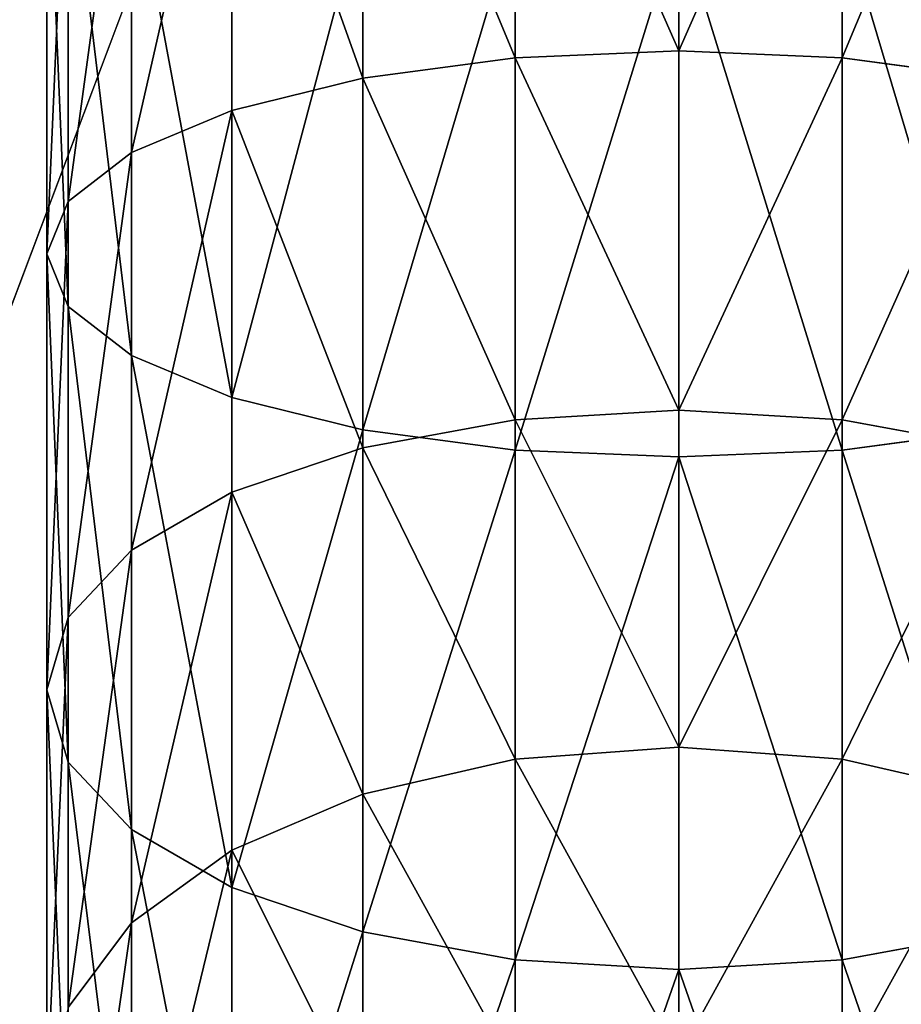
# Model space of a CAD drawing. Units: centimetres. Extents: x -391 to 389, y -337 to 342.
# Drawn here: x 175 to 178, y -177 to -174 of the extents above; entities that cross this region are included whole.
import ezdxf

# ---------------------------------------------------------------- set-up
doc = ezdxf.new("R2010")
doc.units = ezdxf.units.CM
doc.header["$LTSCALE"] = 2.54
doc.layers.get('0').update_dxf_attribs({"true_color": 0xff5454})

# ---------------------------------------------------------------- blocks, each defined once
blk = doc.blocks.new('Grupuj_13')
at = {"color": 0}
mesh = blk.add_polyface(dxfattribs=at)
corners = [(13.0002, 7.281), (13.0002, 38.619), (13.0064, 7.3749), (13.0002, 40.7515), (13.0064, 38.5251), (13.0247, 7.4671), (13.0247, 38.4329), (13.055, 7.5562), (13.055, 38.3438), (13.0966, 38.2595), (13.0966, 7.6405), (13.1488, 7.7187), (13.1488, 38.1813), (13.2108, 7.7894), (13.2108, 38.1106), (13.2815, 7.8514), (13.2815, 38.0486), (13.3597, 7.9037), (13.3597, 37.9963), (13.4441, 7.9453), (13.4441, 37.9547), (13.5331, 7.9755), (13.5331, 37.9245), (13.6254, 7.9938), (13.6254, 37.9062), (13.7192, 8), (13.7192, 37.9), (28.0305, 8), (28.0305, 37.9), (28.1179, 7.9943), (28.1179, 37.9057), (28.2038, 7.9772), (28.2038, 37.9228), (28.2868, 7.949), (28.2868, 37.951), (28.3654, 7.9103), (28.3654, 37.9897), (28.4382, 7.8616), (28.4382, 38.0384), (28.5041, 7.8038), (28.5041, 38.0962), (28.5618, 7.738), (28.5618, 38.162), (28.6105, 7.6651), (28.6105, 38.2349), (28.6493, 7.5865), (28.6493, 38.3135), (28.6774, 7.5036), (28.6774, 38.3964), (28.6945, 7.4176), (28.6945, 38.4824), (28.7002, 7.3302), (28.7002, 38.5698), (7.0489, 45.9), (13.0002, 5.1485), (13.0064, 40.8454), (13.0247, 40.9376), (13.055, 41.0267), (13.0966, 41.111), (13.1488, 41.1892), (13.2108, 41.2599), (13.2815, 41.3219), (13.3597, 41.3742), (13.4441, 41.4158), (13.5331, 41.446), (33.346, 45.9), (13.6254, 41.4644), (13.7192, 41.4705), (28.0305, 41.4705), (28.1179, 41.4648), (28.2038, 41.4477), (28.2868, 41.4195), (28.3654, 41.3808), (28.4382, 41.3321), (28.5041, 41.2743), (28.5618, 41.2085), (28.6105, 41.1356), (28.6493, 41.057), (28.6774, 40.9741), (28.6945, 40.8882), (28.7002, 40.8007), (0, 38.8511), (0.0603, 6.1288), (0, 7.0489), (0.0603, 39.7712), (0.2402, 5.2245), (0.2402, 40.6755), (0.5366, 4.3514), (0.5366, 41.5486), (0.9444, 42.3755), (0.9444, 3.5245), (1.4566, 2.7578), (1.4566, 43.1422), (2.0646, 43.8354), (2.0646, 2.0646), (2.7578, 1.4566), (2.7578, 44.4434), (3.5245, 0.9444), (3.5245, 44.9556), (4.3514, 0.5366), (4.3514, 45.3634), (5.2245, 0.2402), (5.2245, 45.6598), (6.1288, 0.0603), (6.1288, 45.8397), (7.0489, 0), (13.0064, 5.0546), (13.0247, 4.9624), (13.055, 4.8733), (13.0966, 4.789), (13.1488, 4.7108), (13.2108, 4.6401), (13.2815, 4.5781), (13.3597, 4.5258), (13.4441, 4.4842), (13.5331, 4.454), (33.346, 0), (13.6254, 4.4356), (13.7192, 4.4295), (28.0305, 4.4295), (28.1179, 4.4352), (28.2038, 4.4523), (28.2868, 4.4805), (28.3654, 4.5192), (28.4382, 4.5679), (28.5041, 4.6257), (28.5618, 4.6915), (28.6105, 4.7644), (28.6493, 4.843), (28.6774, 4.9259), (28.6945, 5.0118), (28.7002, 5.0993), (34.3449, 45.8747), (34.3449, 0.0253), (35.3413, 45.799), (35.3413, 0.101), (36.3325, 0.227), (36.3325, 45.673), (37.3161, 0.403), (37.3161, 45.497), (38.2895, 0.6284), (38.2895, 45.2716), (39.2503, 0.9028), (39.2503, 44.9972), (40.196, 1.2254), (40.196, 44.6746), (41.1242, 1.5954), (41.1242, 44.3046), (42.0325, 2.0118), (42.0325, 43.8882), (42.9186, 2.4737), (42.9186, 43.4263), (43.7802, 2.9797), (43.7802, 42.9203), (44.6151, 3.5287), (44.6151, 42.3713), (45.8115, 4.2589), (45.8115, 41.6411), (47.0747, 4.9198), (47.0747, 40.9802), (48.3978, 5.5081), (48.3978, 40.3919), (49.7738, 6.0204), (49.7738, 39.8796), (51.1953, 6.454), (51.1953, 39.446), (52.6544, 6.8066), (52.6544, 39.0934), (54.1435, 7.0762), (54.1435, 38.8238), (55.6544, 7.2614), (55.6544, 38.6386), (139.0538, 38.6386), (139.0538, 7.2614), (140.0649, 38.5723), (140.0649, 7.3277), (141.0587, 7.5254), (141.0587, 38.3746), (142.0181, 38.0489), (142.0181, 7.8511), (142.9269, 8.2992), (142.9269, 37.6008), (143.7694, 8.8622), (143.7694, 37.0378), (144.5312, 9.5303), (144.5312, 36.3697), (145.1993, 35.6079), (145.1993, 10.2921), (145.7622, 34.7655), (145.7622, 11.1345), (146.2104, 33.8567), (146.2104, 12.0433), (146.5361, 13.0028), (146.5361, 32.8972), (146.7337, 13.9966), (146.7337, 31.9034), (146.8, 15.0077), (146.8, 30.8923)]
mesh.append_faces([[corners[k] for k in face] for face in [(81, 82, 83), (196, 195, 197)]], dxfattribs={"vtx0": -1, "color": 0})
mesh.append_faces([[corners[k] for k in face] for face in [(0, 1, 2), (1, 0, 3), (2, 4, 5), (5, 6, 7), (7, 9, 10), (10, 9, 11), (11, 12, 13), (13, 14, 15), (15, 16, 17), (17, 18, 19), (19, 20, 21), (21, 22, 23), (23, 24, 25), (25, 26, 27), (27, 28, 29), (29, 30, 31), (31, 32, 33), (33, 34, 35), (35, 36, 37), (37, 38, 39), (39, 40, 41), (41, 42, 43), (43, 44, 45), (45, 46, 47), (47, 48, 49), (49, 50, 51), (3, 53, 55), (55, 53, 56), (56, 53, 57), (57, 53, 58), (58, 53, 59), (59, 53, 60), (60, 53, 61), (61, 53, 62), (62, 53, 63), (63, 53, 64), (54, 3, 0), (64, 65, 66), (66, 65, 67), (67, 65, 68), (68, 65, 69), (69, 65, 70), (70, 65, 71), (71, 65, 72), (72, 65, 73), (73, 65, 74), (74, 65, 75), (75, 65, 76), (76, 65, 77), (77, 65, 78), (78, 65, 79), (79, 65, 80), (80, 65, 52), (82, 84, 85), (85, 86, 87), (87, 89, 90), (90, 89, 91), (91, 93, 94), (94, 93, 95), (95, 96, 97), (97, 98, 99), (99, 100, 101), (101, 102, 103), (103, 104, 105), (105, 115, 116), (106, 53, 54), (116, 132, 133), (133, 134, 135), (135, 134, 136), (136, 137, 138), (138, 139, 140), (140, 141, 142), (142, 143, 144), (144, 145, 146), (146, 147, 148), (148, 149, 150), (150, 151, 152), (152, 153, 154), (154, 155, 156), (156, 157, 158), (158, 159, 160), (160, 161, 162), (162, 163, 164), (164, 165, 166), (166, 167, 168), (168, 169, 170), (170, 172, 173), (173, 174, 175), (175, 174, 176), (176, 178, 179), (179, 178, 180), (180, 181, 182), (182, 183, 184), (184, 186, 187), (187, 188, 189), (189, 190, 191), (191, 190, 192), (192, 193, 194), (194, 195, 196)]], dxfattribs={"vtx0": -1, "vtx1": -1, "color": 0})
mesh.append_faces([[corners[k] for k in face] for face in [(53, 3, 54), (105, 53, 106), (116, 51, 52), (116, 52, 65)]], dxfattribs={"vtx0": -1, "vtx1": -1, "vtx2": -1, "color": 0})
mesh.append_faces([[corners[k] for k in face] for face in [(2, 1, 4), (5, 4, 6), (7, 6, 8), (7, 8, 9), (11, 9, 12), (13, 12, 14), (15, 14, 16), (17, 16, 18), (19, 18, 20), (21, 20, 22), (23, 22, 24), (25, 24, 26), (27, 26, 28), (29, 28, 30), (31, 30, 32), (33, 32, 34), (35, 34, 36), (37, 36, 38), (39, 38, 40), (41, 40, 42), (43, 42, 44), (45, 44, 46), (47, 46, 48), (49, 48, 50), (51, 50, 52), (64, 53, 65), (82, 81, 84), (85, 84, 86), (87, 86, 88), (87, 88, 89), (91, 89, 92), (91, 92, 93), (95, 93, 96), (97, 96, 98), (99, 98, 100), (101, 100, 102), (103, 102, 104), (105, 104, 53), (105, 106, 107), (105, 107, 108), (105, 108, 109), (105, 109, 110), (105, 110, 111), (105, 111, 112), (105, 112, 113), (105, 113, 114), (105, 114, 115), (116, 115, 117), (116, 117, 118), (116, 118, 119), (116, 119, 120), (116, 120, 121), (116, 121, 122), (116, 122, 123), (116, 123, 124), (116, 124, 125), (116, 125, 126), (116, 126, 127), (116, 127, 128), (116, 128, 129), (116, 129, 130), (116, 130, 131), (116, 131, 51), (116, 65, 132), (133, 132, 134), (136, 134, 137), (138, 137, 139), (140, 139, 141), (142, 141, 143), (144, 143, 145), (146, 145, 147), (148, 147, 149), (150, 149, 151), (152, 151, 153), (154, 153, 155), (156, 155, 157), (158, 157, 159), (160, 159, 161), (162, 161, 163), (164, 163, 165), (166, 165, 167), (168, 167, 169), (170, 169, 171), (170, 171, 172), (173, 172, 174), (176, 174, 177), (176, 177, 178), (180, 178, 181), (182, 181, 183), (184, 183, 185), (184, 185, 186), (187, 186, 188), (189, 188, 190), (192, 190, 193), (194, 193, 195)]], dxfattribs={"vtx0": -1, "vtx2": -1, "color": 0})
mesh = blk.add_polyface(dxfattribs=at)
corners = [(34.3449, 45.8747, 1), (35.3413, 0.101, 1), (35.3413, 45.799, 1), (36.3325, 0.227, 1), (36.3325, 45.673, 1), (37.3161, 0.403, 1), (37.3161, 45.497, 1), (38.2895, 0.6284, 1), (38.2895, 45.2716, 1), (39.2503, 0.9028, 1), (39.2503, 44.9972, 1), (40.196, 1.2254, 1), (40.196, 44.6746, 1), (41.1242, 1.5954, 1), (41.1242, 44.3046, 1), (42.0325, 43.8882, 1), (42.0325, 2.0118, 1), (42.9186, 2.4737, 1), (42.9186, 43.4263, 1), (43.7802, 2.9797, 1), (43.7802, 42.9203, 1), (44.6151, 3.5287, 1), (44.6151, 42.3713, 1), (45.8115, 4.2589, 1), (45.8115, 41.6411, 1), (47.0747, 4.9198, 1), (47.0747, 40.9802, 1), (48.3978, 5.5081, 1), (48.3978, 40.3919, 1), (49.7738, 6.0204, 1), (49.7738, 39.8796, 1), (51.1953, 39.446, 1), (51.1953, 6.454, 1), (52.6544, 6.8066, 1), (52.6544, 39.0934, 1), (54.1435, 38.8238, 1), (54.1435, 7.0762, 1), (55.6544, 7.2614, 1), (55.6544, 38.6386, 1), (139.0538, 7.2614, 1), (136.4778, 12.4902, 1), (135.6574, 14.3658, 1), (135.628, 14.4412, 1), (135.6176, 14.5232, 1), (135.6212, 18.9597, 1), (139.0538, 38.6386, 1), (135.6187, 18.92, 1), (135.6176, 14.526, 1)]
mesh.append_faces([[corners[k] for k in face] for face in [(0, 1, 2), (2, 3, 4), (4, 5, 6), (6, 7, 8), (8, 9, 10), (10, 11, 12), (12, 13, 14), (14, 13, 15), (15, 17, 18), (18, 19, 20), (20, 21, 22), (22, 23, 24), (24, 25, 26), (26, 27, 28), (28, 29, 30), (30, 29, 31), (31, 33, 34), (34, 33, 35), (35, 37, 38), (38, 44, 45), (44, 38, 46)]], dxfattribs={"vtx0": -1, "vtx1": -1, "color": 0})
mesh.append_faces([[corners[k] for k in face] for face in [(38, 39, 40), (38, 40, 41), (46, 38, 43)]], dxfattribs={"vtx0": -1, "vtx1": -1, "vtx2": -1, "color": 0})
mesh.append_faces([[corners[k] for k in face] for face in [(2, 1, 3), (4, 3, 5), (6, 5, 7), (8, 7, 9), (10, 9, 11), (12, 11, 13), (15, 13, 16), (15, 16, 17), (18, 17, 19), (20, 19, 21), (22, 21, 23), (24, 23, 25), (26, 25, 27), (28, 27, 29), (31, 29, 32), (31, 32, 33), (35, 33, 36), (35, 36, 37), (38, 37, 39), (38, 41, 42), (38, 42, 43), (46, 43, 47)]], dxfattribs={"vtx0": -1, "vtx2": -1, "color": 0})
mesh = blk.add_polyface(dxfattribs=at)
corners = [(136.4432, 12.7079, 1), (136.44, 13.7406, 1), (136.4397, 12.6541, 1), (136.4516, 13.645, 1), (136.4612, 12.7799, 1), (136.4749, 13.5857, 1), (136.4907, 12.8359, 1), (136.5067, 13.5397, 1), (136.5333, 12.8841, 1), (136.5562, 13.4943, 1), (136.6077, 12.9351, 1), (136.6483, 13.4436, 1), (136.737, 12.9852, 1), (136.7171, 13.4192, 1), (137.452, 13.1947, 1), (135.6574, 14.3658, 1), (136.4778, 12.4902, 1), (135.7045, 14.2987, 1), (135.7655, 14.2452, 1), (136.4513, 12.5594, 1), (135.8421, 14.2057, 1), (135.9273, 14.1864, 1), (135.9604, 14.1848, 1), (136.0432, 14.195, 1), (136.1192, 14.2243, 1), (136.1868, 14.2714, 1), (136.2371, 14.3275, 1), (136.2775, 14.4026, 1), (136.298, 14.4863, 1), (136.3001, 14.5244, 1), (139.0538, 7.2614, 1), (136.5143, 12.4369, 1), (136.5585, 12.397, 1), (136.45, 13.8237, 1), (136.4402, 14.5244, 1), (136.4508, 14.4377, 1), (136.4735, 13.8869, 1), (136.4762, 14.3714, 1), (136.5077, 13.938, 1), (136.5178, 14.3124, 1), (136.5521, 13.9785, 1), (136.5566, 14.2774, 1), (136.6018, 14.0056, 1), (136.6175, 14.2428, 1), (136.6631, 14.0223, 1), (136.6903, 14.222, 1), (136.7398, 14.0246, 1), (136.7505, 14.2171, 1), (136.8539, 13.9994, 1), (137.8142, 14.2169, 1), (136.4404, 15.4058, 1)]
mesh.append_faces([[corners[k] for k in face] for face in [(13, 12, 14)]], dxfattribs={"vtx0": -1, "color": 0})
mesh.append_faces([[corners[k] for k in face] for face in [(0, 1, 2), (1, 0, 3), (3, 4, 5), (5, 6, 7), (7, 8, 9), (9, 10, 11), (11, 12, 13), (15, 16, 17), (17, 16, 18), (18, 19, 20), (20, 19, 21), (21, 19, 22), (22, 19, 23), (23, 19, 24), (24, 19, 25), (25, 2, 26), (26, 2, 27), (27, 2, 28), (28, 2, 29), (16, 30, 31), (31, 30, 32), (33, 34, 1), (34, 33, 35), (35, 36, 37), (37, 38, 39), (39, 40, 41), (41, 42, 43), (43, 44, 45), (45, 46, 47), (47, 48, 49)]], dxfattribs={"vtx0": -1, "vtx1": -1, "color": 0})
mesh.append_faces([[corners[k] for k in face] for face in [(50, 2, 1)]], dxfattribs={"vtx0": -1, "vtx1": -1, "vtx2": -1, "color": 0})
mesh.append_faces([[corners[k] for k in face] for face in [(3, 0, 4), (5, 4, 6), (7, 6, 8), (9, 8, 10), (11, 10, 12), (18, 16, 19), (25, 19, 2), (35, 33, 36), (37, 36, 38), (39, 38, 40), (41, 40, 42), (43, 42, 44), (45, 44, 46), (47, 46, 48)]], dxfattribs={"vtx0": -1, "vtx2": -1, "color": 0})
blk = doc.blocks.new('Komponent_18')
at = {"color": 0}
blk.add_blockref('Grupuj_13', (0, 0), dxfattribs=at)
blk = doc.blocks.new('R__nica_8')
at = {"color": 253, "true_color": 0xa8a8a8}
for p, q in [((110.8909, 0.5435, 53.3103), (110.9453, 1.05, 53.5134)), ((110.8909, 0.5435, 53.3103), (110.9453, 1.05, 53.5134)), ((111.8887, 1.05, 57.0343), (111.9431, 0.5435, 57.2374)), ((111.8887, 1.05, 57.0343), (111.9431, 0.5435, 57.2374)), ((112.1236, 0.5435, 52.8919), (112.204, 1.05, 53.0861)), ((112.1236, 0.5435, 52.8919), (112.204, 1.05, 53.0861)), ((113.2911, 0.5435, 52.3161), (113.3963, 1.05, 52.4982)), ((113.2911, 0.5435, 52.3161), (113.3963, 1.05, 52.4982)), ((113.599, 1.05, 56.4538), (113.6794, 0.5435, 56.648)), ((113.599, 1.05, 56.4538), (113.6794, 0.5435, 56.648)), ((110.8909, 0.5435, 53.3103), (109.6141, 0.5435, 53.5643)), ((110.8909, 0.5435, 53.3103), (109.6141, 0.5435, 53.5643)), ((111.9431, 0.5435, 57.2374), (110.1448, 0.5435, 57.5951)), ((111.9431, 0.5435, 57.2374), (110.1448, 0.5435, 57.5951)), ((110.8723, 0, 53.2411), (110.8909, 0.5435, 53.3103)), ((110.8723, 0, 53.2411), (110.8909, 0.5435, 53.3103)), ((112.1236, 0.5435, 52.8919), (110.8909, 0.5435, 53.3103)), ((112.1236, 0.5435, 52.8919), (110.8909, 0.5435, 53.3103)), ((111.9431, 0.5435, 57.2374), (111.9617, 0, 57.3067)), ((113.6794, 0.5435, 56.648), (111.9431, 0.5435, 57.2374)), ((113.6794, 0.5435, 56.648), (111.9431, 0.5435, 57.2374)), ((111.9431, 0.5435, 57.2374), (111.9617, 0, 57.3067)), ((112.0961, 0, 52.8256), (112.1236, 0.5435, 52.8919)), ((112.0961, 0, 52.8256), (112.1236, 0.5435, 52.8919)), ((113.2911, 0.5435, 52.3161), (112.1236, 0.5435, 52.8919)), ((113.2911, 0.5435, 52.3161), (112.1236, 0.5435, 52.8919)), ((113.2553, 0, 52.254), (113.2911, 0.5435, 52.3161)), ((113.2553, 0, 52.254), (113.2911, 0.5435, 52.3161)), ((114.3735, 0.5435, 51.5929), (113.2911, 0.5435, 52.3161)), ((114.3735, 0.5435, 51.5929), (113.2911, 0.5435, 52.3161)), ((115.3239, 0.5435, 55.837), (113.6794, 0.5435, 56.648)), ((113.6794, 0.5435, 56.648), (113.7069, 0, 56.7143)), ((115.3239, 0.5435, 55.837), (113.6794, 0.5435, 56.648)), ((113.6794, 0.5435, 56.648), (113.7069, 0, 56.7143)), ((110.8723, 0, 53.2411), (109.6047, 0, 53.4932)), ((110.8723, 0, 53.2411), (109.6047, 0, 53.4932)), ((111.9617, 0, 57.3067), (110.1541, 0, 57.6662)), ((111.9617, 0, 57.3067), (110.1541, 0, 57.6662)), ((110.8909, -0.5435, 53.3103), (110.8723, 0, 53.2411)), ((112.0961, 0, 52.8256), (110.8723, 0, 53.2411)), ((110.8909, -0.5435, 53.3103), (110.8723, 0, 53.2411)), ((112.0961, 0, 52.8256), (110.8723, 0, 53.2411)), ((111.9617, 0, 57.3067), (111.9431, -0.5435, 57.2374)), ((111.9617, 0, 57.3067), (111.9431, -0.5435, 57.2374)), ((113.7069, 0, 56.7143), (111.9617, 0, 57.3067)), ((113.7069, 0, 56.7143), (111.9617, 0, 57.3067)), ((113.2553, 0, 52.254), (112.0961, 0, 52.8256)), ((112.1236, -0.5435, 52.8919), (112.0961, 0, 52.8256)), ((112.1236, -0.5435, 52.8919), (112.0961, 0, 52.8256)), ((113.2553, 0, 52.254), (112.0961, 0, 52.8256)), ((114.3299, 0, 51.536), (113.2553, 0, 52.254)), ((113.2911, -0.5435, 52.3161), (113.2553, 0, 52.254)), ((114.3299, 0, 51.536), (113.2553, 0, 52.254)), ((113.2911, -0.5435, 52.3161), (113.2553, 0, 52.254)), ((113.7069, 0, 56.7143), (113.6794, -0.5435, 56.648)), ((113.7069, 0, 56.7143), (113.6794, -0.5435, 56.648)), ((115.3598, 0, 55.8991), (113.7069, 0, 56.7143)), ((115.3598, 0, 55.8991), (113.7069, 0, 56.7143)), ((110.8909, -0.5435, 53.3103), (109.6141, -0.5435, 53.5643)), ((110.8909, -0.5435, 53.3103), (109.6141, -0.5435, 53.5643)), ((111.9431, -0.5435, 57.2374), (110.1448, -0.5435, 57.5951)), ((111.9431, -0.5435, 57.2374), (110.1448, -0.5435, 57.5951)), ((110.9453, -1.05, 53.5134), (110.8909, -0.5435, 53.3103)), ((110.9453, -1.05, 53.5134), (110.8909, -0.5435, 53.3103)), ((112.1236, -0.5435, 52.8919), (110.8909, -0.5435, 53.3103)), ((112.1236, -0.5435, 52.8919), (110.8909, -0.5435, 53.3103)), ((111.9431, -0.5435, 57.2374), (111.8887, -1.05, 57.0343)), ((111.9431, -0.5435, 57.2374), (111.8887, -1.05, 57.0343)), ((113.6794, -0.5435, 56.648), (111.9431, -0.5435, 57.2374)), ((113.6794, -0.5435, 56.648), (111.9431, -0.5435, 57.2374)), ((112.204, -1.05, 53.0861), (112.1236, -0.5435, 52.8919)), ((113.2911, -0.5435, 52.3161), (112.1236, -0.5435, 52.8919)), ((112.204, -1.05, 53.0861), (112.1236, -0.5435, 52.8919)), ((113.2911, -0.5435, 52.3161), (112.1236, -0.5435, 52.8919)), ((113.3963, -1.05, 52.4982), (113.2911, -0.5435, 52.3161)), ((114.3735, -0.5435, 51.5929), (113.2911, -0.5435, 52.3161)), ((114.3735, -0.5435, 51.5929), (113.2911, -0.5435, 52.3161)), ((113.3963, -1.05, 52.4982), (113.2911, -0.5435, 52.3161)), ((113.6794, -0.5435, 56.648), (113.599, -1.05, 56.4538)), ((113.6794, -0.5435, 56.648), (113.599, -1.05, 56.4538)), ((115.3239, -0.5435, 55.837), (113.6794, -0.5435, 56.648)), ((115.3239, -0.5435, 55.837), (113.6794, -0.5435, 56.648)), ((110.9453, -1.05, 53.5134), (109.6415, -1.05, 53.7728)), ((110.9453, -1.05, 53.5134), (109.6415, -1.05, 53.7728)), ((111.8887, -1.05, 57.0343), (110.1173, -1.05, 57.3867)), ((111.8887, -1.05, 57.0343), (110.1173, -1.05, 57.3867)), ((111.0318, -1.4849, 53.8365), (110.9453, -1.05, 53.5134)), ((111.0318, -1.4849, 53.8365), (110.9453, -1.05, 53.5134)), ((112.204, -1.05, 53.0861), (110.9453, -1.05, 53.5134)), ((112.204, -1.05, 53.0861), (110.9453, -1.05, 53.5134)), ((111.8887, -1.05, 57.0343), (111.8022, -1.4849, 56.7113)), ((111.8887, -1.05, 57.0343), (111.8022, -1.4849, 56.7113)), ((113.599, -1.05, 56.4538), (111.8887, -1.05, 57.0343)), ((113.599, -1.05, 56.4538), (111.8887, -1.05, 57.0343)), ((113.3963, -1.05, 52.4982), (112.204, -1.05, 53.0861)), ((112.332, -1.4849, 53.3951), (112.204, -1.05, 53.0861)), ((113.3963, -1.05, 52.4982), (112.204, -1.05, 53.0861)), ((112.332, -1.4849, 53.3951), (112.204, -1.05, 53.0861)), ((114.5015, -1.05, 51.7597), (113.3963, -1.05, 52.4982)), ((113.5635, -1.4849, 52.7878), (113.3963, -1.05, 52.4982)), ((114.5015, -1.05, 51.7597), (113.3963, -1.05, 52.4982)), ((113.5635, -1.4849, 52.7878), (113.3963, -1.05, 52.4982)), ((113.599, -1.05, 56.4538), (113.471, -1.4849, 56.1448)), ((113.599, -1.05, 56.4538), (113.471, -1.4849, 56.1448)), ((115.2188, -1.05, 55.655), (113.599, -1.05, 56.4538)), ((115.2188, -1.05, 55.655), (113.599, -1.05, 56.4538)), ((111.0318, -1.4849, 53.8365), (109.6852, -1.4849, 54.1043)), ((111.0318, -1.4849, 53.8365), (109.6852, -1.4849, 54.1043)), ((111.8022, -1.4849, 56.7113), (110.0737, -1.4849, 57.0551)), ((111.8022, -1.4849, 56.7113), (110.0737, -1.4849, 57.0551)), ((111.1447, -1.8187, 54.2575), (111.0318, -1.4849, 53.8365)), ((111.1447, -1.8187, 54.2575), (111.0318, -1.4849, 53.8365)), ((112.332, -1.4849, 53.3951), (111.0318, -1.4849, 53.8365)), ((112.332, -1.4849, 53.3951), (111.0318, -1.4849, 53.8365)), ((111.8022, -1.4849, 56.7113), (111.6893, -1.8187, 56.2903)), ((111.8022, -1.4849, 56.7113), (111.6893, -1.8187, 56.2903)), ((113.471, -1.4849, 56.1448), (111.8022, -1.4849, 56.7113)), ((113.471, -1.4849, 56.1448), (111.8022, -1.4849, 56.7113)), ((113.5635, -1.4849, 52.7878), (112.332, -1.4849, 53.3951)), ((112.4988, -1.8187, 53.7978), (112.332, -1.4849, 53.3951)), ((112.4988, -1.8187, 53.7978), (112.332, -1.4849, 53.3951)), ((113.5635, -1.4849, 52.7878), (112.332, -1.4849, 53.3951)), ((113.471, -1.4849, 56.1448), (113.3042, -1.8187, 55.7421)), ((113.471, -1.4849, 56.1448), (113.3042, -1.8187, 55.7421)), ((115.0516, -1.4849, 55.3653), (113.471, -1.4849, 56.1448)), ((115.0516, -1.4849, 55.3653), (113.471, -1.4849, 56.1448)), ((114.7051, -1.4849, 52.025), (113.5635, -1.4849, 52.7878)), ((113.7814, -1.8187, 53.1653), (113.5635, -1.4849, 52.7878)), ((114.7051, -1.4849, 52.025), (113.5635, -1.4849, 52.7878)), ((113.7814, -1.8187, 53.1653), (113.5635, -1.4849, 52.7878)), ((111.1447, -1.8187, 54.2575), (109.7421, -1.8187, 54.5365)), ((111.1447, -1.8187, 54.2575), (109.7421, -1.8187, 54.5365)), ((111.6893, -1.8187, 56.2903), (110.0168, -1.8187, 56.623)), ((111.6893, -1.8187, 56.2903), (110.0168, -1.8187, 56.623)), ((111.276, -2.0284, 54.7478), (111.1447, -1.8187, 54.2575)), ((112.4988, -1.8187, 53.7978), (111.1447, -1.8187, 54.2575)), ((111.276, -2.0284, 54.7478), (111.1447, -1.8187, 54.2575)), ((112.4988, -1.8187, 53.7978), (111.1447, -1.8187, 54.2575)), ((111.6893, -1.8187, 56.2903), (111.558, -2.0284, 55.8)), ((111.6893, -1.8187, 56.2903), (111.558, -2.0284, 55.8)), ((113.3042, -1.8187, 55.7421), (111.6893, -1.8187, 56.2903)), ((113.3042, -1.8187, 55.7421), (111.6893, -1.8187, 56.2903)), ((112.6931, -2.0284, 54.2667), (112.4988, -1.8187, 53.7978)), ((113.7814, -1.8187, 53.1653), (112.4988, -1.8187, 53.7978)), ((113.7814, -1.8187, 53.1653), (112.4988, -1.8187, 53.7978)), ((112.6931, -2.0284, 54.2667), (112.4988, -1.8187, 53.7978)), ((113.3042, -1.8187, 55.7421), (113.1099, -2.0284, 55.2732)), ((113.3042, -1.8187, 55.7421), (113.1099, -2.0284, 55.2732)), ((114.8337, -1.8187, 54.9879), (113.3042, -1.8187, 55.7421)), ((114.8337, -1.8187, 54.9879), (113.3042, -1.8187, 55.7421)), ((114.0352, -2.0284, 53.6049), (113.7814, -1.8187, 53.1653)), ((114.9705, -1.8187, 52.3708), (113.7814, -1.8187, 53.1653)), ((114.0352, -2.0284, 53.6049), (113.7814, -1.8187, 53.1653)), ((114.9705, -1.8187, 52.3708), (113.7814, -1.8187, 53.1653)), ((111.276, -2.0284, 54.7478), (109.8083, -2.0284, 55.0397)), ((111.276, -2.0284, 54.7478), (109.8083, -2.0284, 55.0397)), ((111.558, -2.0284, 55.8), (109.9505, -2.0284, 56.1197)), ((111.558, -2.0284, 55.8), (109.9505, -2.0284, 56.1197)), ((111.417, -2.1, 55.2739), (111.276, -2.0284, 54.7478)), ((112.6931, -2.0284, 54.2667), (111.276, -2.0284, 54.7478)), ((111.417, -2.1, 55.2739), (111.276, -2.0284, 54.7478)), ((112.6931, -2.0284, 54.2667), (111.276, -2.0284, 54.7478)), ((111.558, -2.0284, 55.8), (111.417, -2.1, 55.2739)), ((111.558, -2.0284, 55.8), (111.417, -2.1, 55.2739)), ((113.1099, -2.0284, 55.2732), (111.558, -2.0284, 55.8)), ((113.1099, -2.0284, 55.2732), (111.558, -2.0284, 55.8)), ((114.0352, -2.0284, 53.6049), (112.6931, -2.0284, 54.2667)), ((112.9015, -2.1, 54.77), (112.6931, -2.0284, 54.2667)), ((114.0352, -2.0284, 53.6049), (112.6931, -2.0284, 54.2667)), ((112.9015, -2.1, 54.77), (112.6931, -2.0284, 54.2667)), ((113.1099, -2.0284, 55.2732), (112.9015, -2.1, 54.77)), ((113.1099, -2.0284, 55.2732), (112.9015, -2.1, 54.77)), ((114.5799, -2.0284, 54.5483), (113.1099, -2.0284, 55.2732)), ((114.5799, -2.0284, 54.5483), (113.1099, -2.0284, 55.2732)), ((111.417, -2.1, 55.2739), (109.8794, -2.1, 55.5797)), ((111.417, -2.1, 55.2739), (109.8794, -2.1, 55.5797)), ((112.9015, -2.1, 54.77), (111.417, -2.1, 55.2739)), ((112.9015, -2.1, 54.77), (111.417, -2.1, 55.2739)), ((114.3075, -2.1, 54.0766), (112.9015, -2.1, 54.77)), ((114.3075, -2.1, 54.0766), (112.9015, -2.1, 54.77))]:
    blk.add_line(p, q, dxfattribs=at)
mesh = blk.add_polyface(dxfattribs=at)
corners = [(109.6415, 1.05, 53.7728), (110.8909, 0.5435, 53.3103), (109.6141, 0.5435, 53.5643), (110.9453, 1.05, 53.5134)]
mesh.append_faces([[corners[k] for k in face] for face in [(0, 1, 2), (1, 0, 3)]], dxfattribs={"vtx0": -1, "color": 253})
mesh = blk.add_polyface(dxfattribs=at)
corners = [(110.1448, 0.5435, 57.5951), (111.8887, 1.05, 57.0343), (110.1173, 1.05, 57.3867), (111.9431, 0.5435, 57.2374)]
mesh.append_faces([[corners[k] for k in face] for face in [(0, 1, 2), (1, 0, 3)]], dxfattribs={"vtx0": -1, "color": 253})
mesh = blk.add_polyface(dxfattribs=at)
corners = [(110.9453, 1.05, 53.5134), (112.1236, 0.5435, 52.8919), (110.8909, 0.5435, 53.3103), (112.204, 1.05, 53.0861)]
mesh.append_faces([[corners[k] for k in face] for face in [(0, 1, 2), (1, 0, 3)]], dxfattribs={"vtx0": -1, "color": 253})
mesh = blk.add_polyface(dxfattribs=at)
corners = [(111.9431, 0.5435, 57.2374), (113.599, 1.05, 56.4538), (111.8887, 1.05, 57.0343), (113.6794, 0.5435, 56.648)]
mesh.append_faces([[corners[k] for k in face] for face in [(0, 1, 2), (1, 0, 3)]], dxfattribs={"vtx0": -1, "color": 253})
mesh = blk.add_polyface(dxfattribs=at)
corners = [(112.204, 1.05, 53.0861), (113.2911, 0.5435, 52.3161), (112.1236, 0.5435, 52.8919), (113.3963, 1.05, 52.4982)]
mesh.append_faces([[corners[k] for k in face] for face in [(0, 1, 2), (1, 0, 3)]], dxfattribs={"vtx0": -1, "color": 253})
mesh = blk.add_polyface(dxfattribs=at)
corners = [(113.3963, 1.05, 52.4982), (114.3735, 0.5435, 51.5929), (113.2911, 0.5435, 52.3161), (114.5015, 1.05, 51.7597)]
mesh.append_faces([[corners[k] for k in face] for face in [(0, 1, 2), (1, 0, 3)]], dxfattribs={"vtx0": -1, "color": 253})
mesh = blk.add_polyface(dxfattribs=at)
corners = [(113.6794, 0.5435, 56.648), (115.2188, 1.05, 55.655), (113.599, 1.05, 56.4538), (115.3239, 0.5435, 55.837)]
mesh.append_faces([[corners[k] for k in face] for face in [(0, 1, 2), (1, 0, 3)]], dxfattribs={"vtx0": -1, "color": 253})
mesh = blk.add_polyface(dxfattribs=at)
corners = [(109.6141, 0.5435, 53.5643), (110.8723, 0, 53.2411), (109.6047, 0, 53.4932), (110.8909, 0.5435, 53.3103)]
mesh.append_faces([[corners[k] for k in face] for face in [(0, 1, 2), (1, 0, 3)]], dxfattribs={"vtx0": -1, "color": 253})
mesh = blk.add_polyface(dxfattribs=at)
corners = [(110.1541, 0, 57.6662), (111.9431, 0.5435, 57.2374), (110.1448, 0.5435, 57.5951), (111.9617, 0, 57.3067)]
mesh.append_faces([[corners[k] for k in face] for face in [(0, 1, 2), (1, 0, 3)]], dxfattribs={"vtx0": -1, "color": 253})
mesh = blk.add_polyface(dxfattribs=at)
corners = [(110.8909, 0.5435, 53.3103), (112.0961, 0, 52.8256), (110.8723, 0, 53.2411), (112.1236, 0.5435, 52.8919)]
mesh.append_faces([[corners[k] for k in face] for face in [(0, 1, 2), (1, 0, 3)]], dxfattribs={"vtx0": -1, "color": 253})
mesh = blk.add_polyface(dxfattribs=at)
corners = [(111.9617, 0, 57.3067), (113.6794, 0.5435, 56.648), (111.9431, 0.5435, 57.2374), (113.7069, 0, 56.7143)]
mesh.append_faces([[corners[k] for k in face] for face in [(0, 1, 2), (1, 0, 3)]], dxfattribs={"vtx0": -1, "color": 253})
mesh = blk.add_polyface(dxfattribs=at)
corners = [(112.1236, 0.5435, 52.8919), (113.2553, 0, 52.254), (112.0961, 0, 52.8256), (113.2911, 0.5435, 52.3161)]
mesh.append_faces([[corners[k] for k in face] for face in [(0, 1, 2), (1, 0, 3)]], dxfattribs={"vtx0": -1, "color": 253})
mesh = blk.add_polyface(dxfattribs=at)
corners = [(113.2911, 0.5435, 52.3161), (114.3299, 0, 51.536), (113.2553, 0, 52.254), (114.3735, 0.5435, 51.5929)]
mesh.append_faces([[corners[k] for k in face] for face in [(0, 1, 2), (1, 0, 3)]], dxfattribs={"vtx0": -1, "color": 253})
mesh = blk.add_polyface(dxfattribs=at)
corners = [(113.7069, 0, 56.7143), (115.3239, 0.5435, 55.837), (113.6794, 0.5435, 56.648), (115.3598, 0, 55.8991)]
mesh.append_faces([[corners[k] for k in face] for face in [(0, 1, 2), (1, 0, 3)]], dxfattribs={"vtx0": -1, "color": 253})
mesh = blk.add_polyface(dxfattribs=at)
corners = [(110.8723, 0, 53.2411), (109.6141, -0.5435, 53.5643), (109.6047, 0, 53.4932), (110.8909, -0.5435, 53.3103)]
mesh.append_faces([[corners[k] for k in face] for face in [(0, 1, 2), (1, 0, 3)]], dxfattribs={"vtx0": -1, "color": 253})
mesh = blk.add_polyface(dxfattribs=at)
corners = [(111.9431, -0.5435, 57.2374), (110.1541, 0, 57.6662), (110.1448, -0.5435, 57.5951), (111.9617, 0, 57.3067)]
mesh.append_faces([[corners[k] for k in face] for face in [(0, 1, 2), (1, 0, 3)]], dxfattribs={"vtx0": -1, "color": 253})
mesh = blk.add_polyface(dxfattribs=at)
corners = [(112.0961, 0, 52.8256), (110.8909, -0.5435, 53.3103), (110.8723, 0, 53.2411), (112.1236, -0.5435, 52.8919)]
mesh.append_faces([[corners[k] for k in face] for face in [(0, 1, 2), (1, 0, 3)]], dxfattribs={"vtx0": -1, "color": 253})
mesh = blk.add_polyface(dxfattribs=at)
corners = [(113.6794, -0.5435, 56.648), (111.9617, 0, 57.3067), (111.9431, -0.5435, 57.2374), (113.7069, 0, 56.7143)]
mesh.append_faces([[corners[k] for k in face] for face in [(0, 1, 2), (1, 0, 3)]], dxfattribs={"vtx0": -1, "color": 253})
mesh = blk.add_polyface(dxfattribs=at)
corners = [(113.2553, 0, 52.254), (112.1236, -0.5435, 52.8919), (112.0961, 0, 52.8256), (113.2911, -0.5435, 52.3161)]
mesh.append_faces([[corners[k] for k in face] for face in [(0, 1, 2), (1, 0, 3)]], dxfattribs={"vtx0": -1, "color": 253})
mesh = blk.add_polyface(dxfattribs=at)
corners = [(114.3299, 0, 51.536), (113.2911, -0.5435, 52.3161), (113.2553, 0, 52.254), (114.3735, -0.5435, 51.5929)]
mesh.append_faces([[corners[k] for k in face] for face in [(0, 1, 2), (1, 0, 3)]], dxfattribs={"vtx0": -1, "color": 253})
mesh = blk.add_polyface(dxfattribs=at)
corners = [(115.3239, -0.5435, 55.837), (113.7069, 0, 56.7143), (113.6794, -0.5435, 56.648), (115.3598, 0, 55.8991)]
mesh.append_faces([[corners[k] for k in face] for face in [(0, 1, 2), (1, 0, 3)]], dxfattribs={"vtx0": -1, "color": 253})
mesh = blk.add_polyface(dxfattribs=at)
corners = [(110.8909, -0.5435, 53.3103), (109.6415, -1.05, 53.7728), (109.6141, -0.5435, 53.5643), (110.9453, -1.05, 53.5134)]
mesh.append_faces([[corners[k] for k in face] for face in [(0, 1, 2), (1, 0, 3)]], dxfattribs={"vtx0": -1, "color": 253})
mesh = blk.add_polyface(dxfattribs=at)
corners = [(111.8887, -1.05, 57.0343), (110.1448, -0.5435, 57.5951), (110.1173, -1.05, 57.3867), (111.9431, -0.5435, 57.2374)]
mesh.append_faces([[corners[k] for k in face] for face in [(0, 1, 2), (1, 0, 3)]], dxfattribs={"vtx0": -1, "color": 253})
mesh = blk.add_polyface(dxfattribs=at)
corners = [(112.1236, -0.5435, 52.8919), (110.9453, -1.05, 53.5134), (110.8909, -0.5435, 53.3103), (112.204, -1.05, 53.0861)]
mesh.append_faces([[corners[k] for k in face] for face in [(0, 1, 2), (1, 0, 3)]], dxfattribs={"vtx0": -1, "color": 253})
mesh = blk.add_polyface(dxfattribs=at)
corners = [(113.599, -1.05, 56.4538), (111.9431, -0.5435, 57.2374), (111.8887, -1.05, 57.0343), (113.6794, -0.5435, 56.648)]
mesh.append_faces([[corners[k] for k in face] for face in [(0, 1, 2), (1, 0, 3)]], dxfattribs={"vtx0": -1, "color": 253})
mesh = blk.add_polyface(dxfattribs=at)
corners = [(113.2911, -0.5435, 52.3161), (112.204, -1.05, 53.0861), (112.1236, -0.5435, 52.8919), (113.3963, -1.05, 52.4982)]
mesh.append_faces([[corners[k] for k in face] for face in [(0, 1, 2), (1, 0, 3)]], dxfattribs={"vtx0": -1, "color": 253})
mesh = blk.add_polyface(dxfattribs=at)
corners = [(114.3735, -0.5435, 51.5929), (113.3963, -1.05, 52.4982), (113.2911, -0.5435, 52.3161), (114.5015, -1.05, 51.7597)]
mesh.append_faces([[corners[k] for k in face] for face in [(0, 1, 2), (1, 0, 3)]], dxfattribs={"vtx0": -1, "color": 253})
mesh = blk.add_polyface(dxfattribs=at)
corners = [(115.2188, -1.05, 55.655), (113.6794, -0.5435, 56.648), (113.599, -1.05, 56.4538), (115.3239, -0.5435, 55.837)]
mesh.append_faces([[corners[k] for k in face] for face in [(0, 1, 2), (1, 0, 3)]], dxfattribs={"vtx0": -1, "color": 253})
mesh = blk.add_polyface(dxfattribs=at)
corners = [(110.9453, -1.05, 53.5134), (109.6852, -1.4849, 54.1043), (109.6415, -1.05, 53.7728), (111.0318, -1.4849, 53.8365)]
mesh.append_faces([[corners[k] for k in face] for face in [(0, 1, 2), (1, 0, 3)]], dxfattribs={"vtx0": -1, "color": 253})
mesh = blk.add_polyface(dxfattribs=at)
corners = [(111.8022, -1.4849, 56.7113), (110.1173, -1.05, 57.3867), (110.0737, -1.4849, 57.0551), (111.8887, -1.05, 57.0343)]
mesh.append_faces([[corners[k] for k in face] for face in [(0, 1, 2), (1, 0, 3)]], dxfattribs={"vtx0": -1, "color": 253})
mesh = blk.add_polyface(dxfattribs=at)
corners = [(112.204, -1.05, 53.0861), (111.0318, -1.4849, 53.8365), (110.9453, -1.05, 53.5134), (112.332, -1.4849, 53.3951)]
mesh.append_faces([[corners[k] for k in face] for face in [(0, 1, 2), (1, 0, 3)]], dxfattribs={"vtx0": -1, "color": 253})
mesh = blk.add_polyface(dxfattribs=at)
corners = [(113.471, -1.4849, 56.1448), (111.8887, -1.05, 57.0343), (111.8022, -1.4849, 56.7113), (113.599, -1.05, 56.4538)]
mesh.append_faces([[corners[k] for k in face] for face in [(0, 1, 2), (1, 0, 3)]], dxfattribs={"vtx0": -1, "color": 253})
mesh = blk.add_polyface(dxfattribs=at)
corners = [(113.3963, -1.05, 52.4982), (112.332, -1.4849, 53.3951), (112.204, -1.05, 53.0861), (113.5635, -1.4849, 52.7878)]
mesh.append_faces([[corners[k] for k in face] for face in [(0, 1, 2), (1, 0, 3)]], dxfattribs={"vtx0": -1, "color": 253})
mesh = blk.add_polyface(dxfattribs=at)
corners = [(114.5015, -1.05, 51.7597), (113.5635, -1.4849, 52.7878), (113.3963, -1.05, 52.4982), (114.7051, -1.4849, 52.025)]
mesh.append_faces([[corners[k] for k in face] for face in [(0, 1, 2), (1, 0, 3)]], dxfattribs={"vtx0": -1, "color": 253})
mesh = blk.add_polyface(dxfattribs=at)
corners = [(115.0516, -1.4849, 55.3653), (113.599, -1.05, 56.4538), (113.471, -1.4849, 56.1448), (115.2188, -1.05, 55.655)]
mesh.append_faces([[corners[k] for k in face] for face in [(0, 1, 2), (1, 0, 3)]], dxfattribs={"vtx0": -1, "color": 253})
mesh = blk.add_polyface(dxfattribs=at)
corners = [(111.1447, -1.8187, 54.2575), (109.6852, -1.4849, 54.1043), (111.0318, -1.4849, 53.8365), (109.7421, -1.8187, 54.5365)]
mesh.append_faces([[corners[k] for k in face] for face in [(0, 1, 2), (1, 0, 3)]], dxfattribs={"vtx0": -1, "color": 253})
mesh = blk.add_polyface(dxfattribs=at)
corners = [(111.8022, -1.4849, 56.7113), (110.0168, -1.8187, 56.623), (111.6893, -1.8187, 56.2903), (110.0737, -1.4849, 57.0551)]
mesh.append_faces([[corners[k] for k in face] for face in [(0, 1, 2), (1, 0, 3)]], dxfattribs={"vtx0": -1, "color": 253})
mesh = blk.add_polyface(dxfattribs=at)
corners = [(112.4988, -1.8187, 53.7978), (111.0318, -1.4849, 53.8365), (112.332, -1.4849, 53.3951), (111.1447, -1.8187, 54.2575)]
mesh.append_faces([[corners[k] for k in face] for face in [(0, 1, 2), (1, 0, 3)]], dxfattribs={"vtx0": -1, "color": 253})
mesh = blk.add_polyface(dxfattribs=at)
corners = [(113.471, -1.4849, 56.1448), (111.6893, -1.8187, 56.2903), (113.3042, -1.8187, 55.7421), (111.8022, -1.4849, 56.7113)]
mesh.append_faces([[corners[k] for k in face] for face in [(0, 1, 2), (1, 0, 3)]], dxfattribs={"vtx0": -1, "color": 253})
mesh = blk.add_polyface(dxfattribs=at)
corners = [(113.7814, -1.8187, 53.1653), (112.332, -1.4849, 53.3951), (113.5635, -1.4849, 52.7878), (112.4988, -1.8187, 53.7978)]
mesh.append_faces([[corners[k] for k in face] for face in [(0, 1, 2), (1, 0, 3)]], dxfattribs={"vtx0": -1, "color": 253})
mesh = blk.add_polyface(dxfattribs=at)
corners = [(115.0516, -1.4849, 55.3653), (113.3042, -1.8187, 55.7421), (114.8337, -1.8187, 54.9879), (113.471, -1.4849, 56.1448)]
mesh.append_faces([[corners[k] for k in face] for face in [(0, 1, 2), (1, 0, 3)]], dxfattribs={"vtx0": -1, "color": 253})
mesh = blk.add_polyface(dxfattribs=at)
corners = [(114.9705, -1.8187, 52.3708), (113.5635, -1.4849, 52.7878), (114.7051, -1.4849, 52.025), (113.7814, -1.8187, 53.1653)]
mesh.append_faces([[corners[k] for k in face] for face in [(0, 1, 2), (1, 0, 3)]], dxfattribs={"vtx0": -1, "color": 253})
mesh = blk.add_polyface(dxfattribs=at)
corners = [(111.276, -2.0284, 54.7478), (109.7421, -1.8187, 54.5365), (111.1447, -1.8187, 54.2575), (109.8083, -2.0284, 55.0397)]
mesh.append_faces([[corners[k] for k in face] for face in [(0, 1, 2), (1, 0, 3)]], dxfattribs={"vtx0": -1, "color": 253})
mesh = blk.add_polyface(dxfattribs=at)
corners = [(111.6893, -1.8187, 56.2903), (109.9505, -2.0284, 56.1197), (111.558, -2.0284, 55.8), (110.0168, -1.8187, 56.623)]
mesh.append_faces([[corners[k] for k in face] for face in [(0, 1, 2), (1, 0, 3)]], dxfattribs={"vtx0": -1, "color": 253})
mesh = blk.add_polyface(dxfattribs=at)
corners = [(112.6931, -2.0284, 54.2667), (111.1447, -1.8187, 54.2575), (112.4988, -1.8187, 53.7978), (111.276, -2.0284, 54.7478)]
mesh.append_faces([[corners[k] for k in face] for face in [(0, 1, 2), (1, 0, 3)]], dxfattribs={"vtx0": -1, "color": 253})
mesh = blk.add_polyface(dxfattribs=at)
corners = [(113.3042, -1.8187, 55.7421), (111.558, -2.0284, 55.8), (113.1099, -2.0284, 55.2732), (111.6893, -1.8187, 56.2903)]
mesh.append_faces([[corners[k] for k in face] for face in [(0, 1, 2), (1, 0, 3)]], dxfattribs={"vtx0": -1, "color": 253})
mesh = blk.add_polyface(dxfattribs=at)
corners = [(114.0352, -2.0284, 53.6049), (112.4988, -1.8187, 53.7978), (113.7814, -1.8187, 53.1653), (112.6931, -2.0284, 54.2667)]
mesh.append_faces([[corners[k] for k in face] for face in [(0, 1, 2), (1, 0, 3)]], dxfattribs={"vtx0": -1, "color": 253})
mesh = blk.add_polyface(dxfattribs=at)
corners = [(114.8337, -1.8187, 54.9879), (113.1099, -2.0284, 55.2732), (114.5799, -2.0284, 54.5483), (113.3042, -1.8187, 55.7421)]
mesh.append_faces([[corners[k] for k in face] for face in [(0, 1, 2), (1, 0, 3)]], dxfattribs={"vtx0": -1, "color": 253})
mesh = blk.add_polyface(dxfattribs=at)
corners = [(115.2795, -2.0284, 52.7735), (113.7814, -1.8187, 53.1653), (114.9705, -1.8187, 52.3708), (114.0352, -2.0284, 53.6049)]
mesh.append_faces([[corners[k] for k in face] for face in [(0, 1, 2), (1, 0, 3)]], dxfattribs={"vtx0": -1, "color": 253})
mesh = blk.add_polyface(dxfattribs=at)
corners = [(111.417, -2.1, 55.2739), (109.8083, -2.0284, 55.0397), (111.276, -2.0284, 54.7478), (109.8794, -2.1, 55.5797)]
mesh.append_faces([[corners[k] for k in face] for face in [(0, 1, 2), (1, 0, 3)]], dxfattribs={"vtx0": -1, "color": 253})
mesh = blk.add_polyface(dxfattribs=at)
corners = [(111.558, -2.0284, 55.8), (109.8794, -2.1, 55.5797), (111.417, -2.1, 55.2739), (109.9505, -2.0284, 56.1197)]
mesh.append_faces([[corners[k] for k in face] for face in [(0, 1, 2), (1, 0, 3)]], dxfattribs={"vtx0": -1, "color": 253})
mesh = blk.add_polyface(dxfattribs=at)
corners = [(112.9015, -2.1, 54.77), (111.276, -2.0284, 54.7478), (112.6931, -2.0284, 54.2667), (111.417, -2.1, 55.2739)]
mesh.append_faces([[corners[k] for k in face] for face in [(0, 1, 2), (1, 0, 3)]], dxfattribs={"vtx0": -1, "color": 253})
mesh = blk.add_polyface(dxfattribs=at)
corners = [(113.1099, -2.0284, 55.2732), (111.417, -2.1, 55.2739), (112.9015, -2.1, 54.77), (111.558, -2.0284, 55.8)]
mesh.append_faces([[corners[k] for k in face] for face in [(0, 1, 2), (1, 0, 3)]], dxfattribs={"vtx0": -1, "color": 253})
mesh = blk.add_polyface(dxfattribs=at)
corners = [(114.3075, -2.1, 54.0766), (112.6931, -2.0284, 54.2667), (114.0352, -2.0284, 53.6049), (112.9015, -2.1, 54.77)]
mesh.append_faces([[corners[k] for k in face] for face in [(0, 1, 2), (1, 0, 3)]], dxfattribs={"vtx0": -1, "color": 253})
mesh = blk.add_polyface(dxfattribs=at)
corners = [(114.5799, -2.0284, 54.5483), (112.9015, -2.1, 54.77), (114.3075, -2.1, 54.0766), (113.1099, -2.0284, 55.2732)]
mesh.append_faces([[corners[k] for k in face] for face in [(0, 1, 2), (1, 0, 3)]], dxfattribs={"vtx0": -1, "color": 253})
blk = doc.blocks.new('Grupuj_348')
at = {"color": 0, "extrusion": (0.064532, 0, 0.997916), "rotation": 270}
blk.add_blockref('R__nica_8', (6.2904, -22.2278, 9.5755), dxfattribs=at)
blk = doc.blocks.new('Grupuj_346')
at = {"color": 252, "true_color": 0x8e8e8e, "extrusion": (0.068015, 4.48416e-44, 0.997684), "rotation": 270}
blk.add_blockref('Komponent_18', (16.108, 1.4945, 57.7365), dxfattribs=at)
at = {"color": 0}
blk.add_blockref('Grupuj_348', (-1.4209, 21.157, -9.4416), dxfattribs=at)
blk = doc.blocks.new('Komponent_20')
at = {"color": 0}
blk.add_blockref('Grupuj_346', (0.8, 2, 9.5738), dxfattribs=at)
blk = doc.blocks.new('Grupuj_49')
at = {"color": 0}
blk.add_blockref('Komponent_20', (0.3216, 1.2721), dxfattribs=at)
blk = doc.blocks.new('Grupuj_3')
at = {"color": 253, "true_color": 0xcab79a, "rotation": 269.9999999999999}
blk.add_blockref('Grupuj_49', (280.0616, 233.7939, -9.5738), dxfattribs=at)
blk = doc.blocks.new('Grupuj_1')
at = {"color": 0}
blk.add_blockref('Grupuj_3', (0, 0), dxfattribs=at)
blk = doc.blocks.new('Grupuj_4')
at = {"color": 253, "true_color": 0xcab79a}
blk.add_blockref('Grupuj_1', (-0.979, 0.5437), dxfattribs=at)
blk = doc.blocks.new('Grupuj_7')
at = {"color": 253, "true_color": 0xcab79a}
blk.add_blockref('Grupuj_4', (0, 0), dxfattribs=at)
blk = doc.blocks.new('Grupuj_2')
at = {"color": 0}
blk.add_blockref('Grupuj_7', (0.0124, 0), dxfattribs=at)
blk = doc.blocks.new('Grupuj_17')
at = {"color": 0}
blk.add_blockref('Grupuj_2', (106.1928, -84.2521), dxfattribs=at)

msp = doc.modelspace()

# ---------------------------------------------------------------- block references
at = {"color": 0}
msp.add_blockref('Grupuj_17', (-238.6308, -187.2209), dxfattribs=at)

doc.saveas('drawing.dxf')
